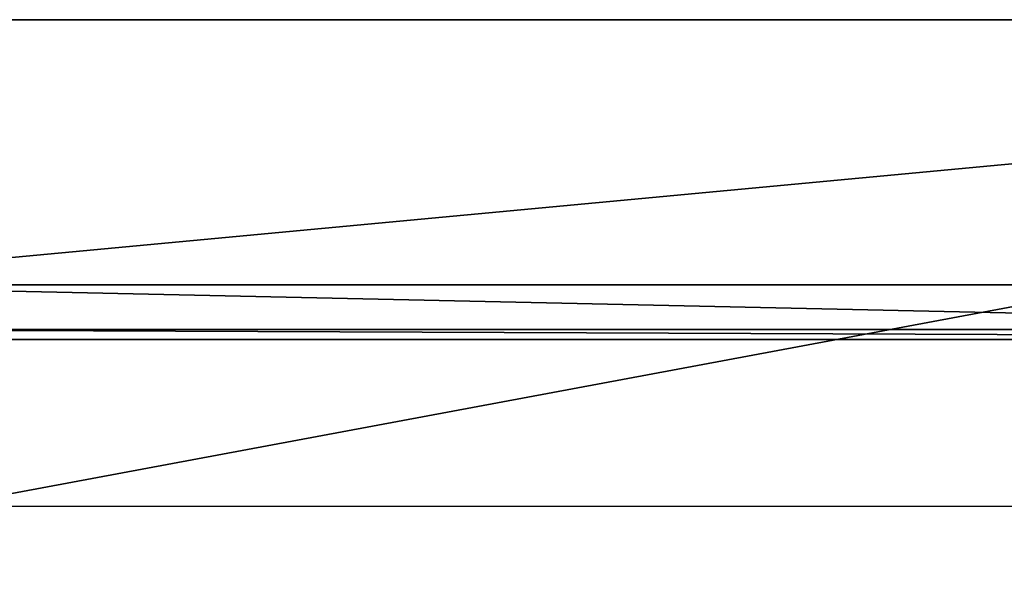
# Model space of a CAD drawing. Extents: x -0.98 to 0.98, y -0.98 to 0.98.
# Drawn here: x -0.62 to 0, y 0.62 to 0.98 of the extents above; entities that cross this region are included whole.
import ezdxf

# ---------------------------------------------------------------- set-up
doc = ezdxf.new("R2010")
doc.units = 0
doc.header["$MEASUREMENT"] = 0
doc.layers.get('0').update_dxf_attribs({"linetype": 'CONTINUOUS'})

msp = doc.modelspace()

# ---------------------------------------------------------------- linework, layer by layer
for points in [[(-0.975, 0.975, -1.10096), (-0.975, 0.975, -1.07842), (0.975, 0.975, -1.07842)], [(-0.975, 0.975, -1.10096), (0.975, 0.975, -1.07842), (0.975, 0.975, -1.10096)], [(-0.66831, 0.66831, -1.10096), (-0.975, 0.975, -1.10096), (0.975, 0.975, -1.10096)], [(0.975, 0.975, -1.07842), (-0.975, 0.975, -1.07842), (-0.80805, 0.80805, -1.07842)], [(0.975, 0.975, -1.07842), (-0.80805, 0.80805, -1.07842), (0.80805, 0.80805, -1.07842)], [(0.66831, 0.66831, -1.10096), (-0.66831, 0.66831, -1.10096), (0.975, 0.975, -1.10096)], [(0.80805, 0.80805, 0.29904), (-0.80805, 0.80805, 0.29904), (-0.80805, -0.80805, 0.29904)], [(0.80805, 0.80805, 0.29904), (-0.80805, -0.80805, 0.29904), (0.80805, -0.80805, 0.29904)], [(0.80805, 0.80805, -1.07842), (-0.80805, 0.80805, -1.07842), (-0.80805, 0.80805, 0.29904)], [(0.80805, 0.80805, -1.07842), (-0.80805, 0.80805, 0.29904), (0.80805, 0.80805, 0.29904)], [(-0.80805, 0.80805, -1.07842), (0.80805, 0.80805, -1.07842), (0.77358, 0.77358, -1.07842)], [(-0.80805, 0.80805, -1.07842), (0.77358, 0.77358, -1.07842), (-0.77358, 0.77358, -1.07842)], [(0.77991, 0.77991, 0.24745), (0.77991, -0.77991, 0.24745), (-0.77991, -0.77991, 0.24745)], [(0.77991, 0.77991, 0.24745), (-0.77991, -0.77991, 0.24745), (-0.77991, 0.77991, 0.24745)], [(0.77358, 0.77358, -1.07842), (0.77991, 0.77991, 0.24745), (-0.77991, 0.77991, 0.24745)], [(0.77358, 0.77358, -1.07842), (-0.77991, 0.77991, 0.24745), (-0.77358, 0.77358, -1.07842)]]:
    msp.add_3dface(points)

doc.saveas('drawing.dxf')
